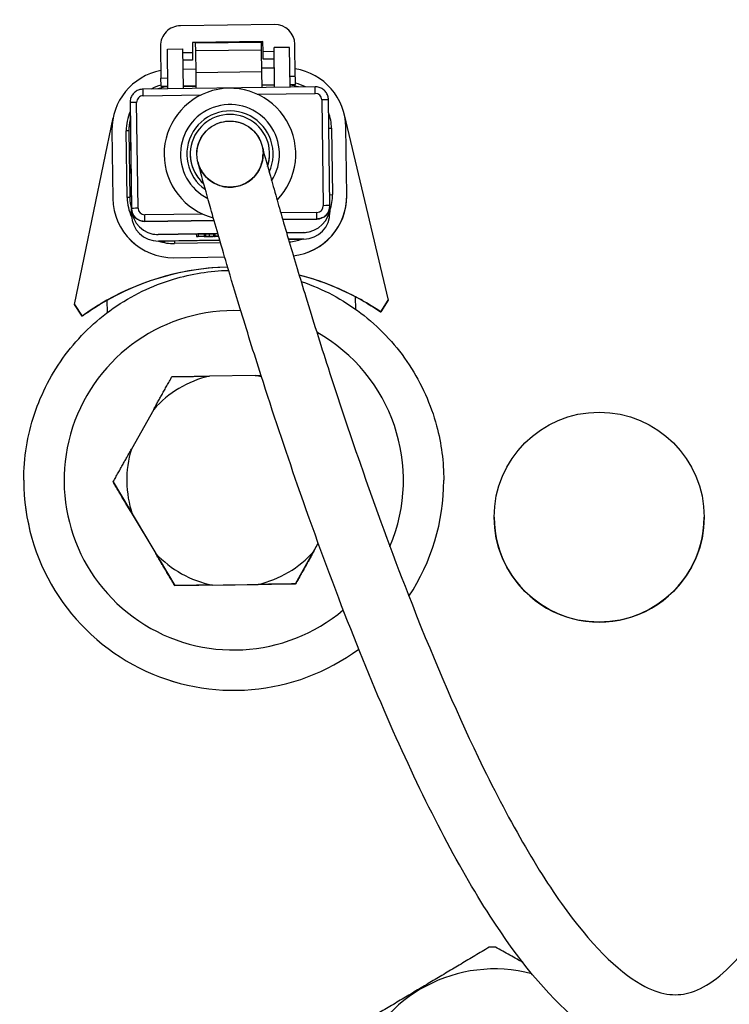
# Model space of a CAD drawing. Units: millimetres. Extents: x 130 to 1742, y 16 to 2270.
# Drawn here: x 415 to 468, y 1066 to 1140 of the extents above; entities that cross this region are included whole.
import ezdxf

# ---------------------------------------------------------------- set-up
doc = ezdxf.new("R2010")
doc.units = ezdxf.units.MM
doc.header["$LTSCALE"] = 8.333333
doc.layers.add('Dimensions(Hillmar_metric)', color=7, linetype='Continuous', lineweight=13)
doc.layers.add('Visible Edges(Hillmar_metric)', color=7, linetype='Continuous', lineweight=25)
doc.layers.add('Visible Tangent Edges(Hillmar_Metric)', color=7, linetype='Continuous', lineweight=25, true_color=0xc0c0c0)
doc.styles.add('Hillmar_metric_Dimensions', font='arial.ttf')
doc.dimstyles.new('DEFAULT-ISO-Method 1b-Hillmar_metric', dxfattribs={"dimscale": 8.333333, "dimtxt": 2, "dimasz": 2.5, "dimexe": 1, "dimexo": 1, "dimgap": 0.25, "dimtad": 1, "dimtih": 1, "dimtoh": 1, "dimrnd": 1e-08, "dimdsep": 46, "dimtxsty": 'Hillmar_metric_Dimensions', "dimcen": 0.09, "dimdle": 8, "dimclrd": 7, "dimclre": 7, "dimclrt": 7, "dimazin": 2, "dimtfac": 0.75, "dimtmove": 0, "dimatfit": 3, "dimfxl": 1, "dimtolj": 1, "dimlwd": 9, "dimlwe": 9, "dimarcsym": 0})

# ---------------------------------------------------------------- blocks, each defined once
blk = doc.blocks.new('*D23')
at = {"layer": 'Defpoints', "color": 0, "linetype": 'Continuous', "transparency": 16777216}
for p in [(402.841, 1272.937), (232.283, 800.286), (488.067, 800.286)]:
    blk.add_point(p, dxfattribs=at)
at = {"layer": 'Dimensions(Hillmar_metric)', "color": 7, "linetype": 'Continuous', "lineweight": 9, "transparency": 16777216}
for p, q in [((394.508, 1272.937), (223.95, 1272.937)), ((232.283, 1252.104), (232.283, 1047.233)), ((232.283, 821.119), (232.283, 1025.991)), ((479.734, 800.286), (223.95, 800.286))]:
    blk.add_line(p, q, dxfattribs=at)
at = {"layer": 'Dimensions(Hillmar_metric)', "color": 7, "linetype": 'Continuous', "transparency": 16777216}
for points in [[(228.811, 1252.104), (235.756, 1252.104), (232.283, 1272.937)], [(228.811, 821.119), (235.756, 821.119), (232.283, 800.286)]]:
    blk.add_solid(points, dxfattribs=at)
at = {"layer": 'Dimensions(Hillmar_metric)', "color": 7, "linetype": 'Continuous', "lineweight": 13, "transparency": 16777216, "insert": (232.283, 1036.612), "char_height": 16.66667, "attachment_point": 5, "style": 'Hillmar_metric_Dimensions'}
blk.add_mtext('\\A1; \\fArial|b0|i0;\\H16.7217;470\\P', dxfattribs=at)

msp = doc.modelspace()

# ---------------------------------------------------------------- linework, layer by layer
at = {"layer": 'Visible Edges(Hillmar_metric)'}
for p, q in [((433.871, 1139.656), (426.76, 1139.556)), ((427.666, 1138.298), (433, 1138.373)), ((433, 1138.373), (427.666, 1138.299)), ((427.666, 1138.299), (427.677, 1137.539)), ((432.89, 1138.295), (427.891, 1138.226)), ((427.891, 1138.226), (427.899, 1137.651)), ((432.899, 1137.721), (432.89, 1138.295)), ((433.011, 1137.614), (433, 1138.373)), ((435.45, 1135.74), (435.416, 1138.153)), ((425.257, 1138.032), (425.257, 1138.032)), ((425.257, 1138.011), (425.291, 1135.598)), ((425.78, 1137.787), (426.955, 1137.803)), ((425.822, 1134.787), (425.78, 1137.787)), ((426.997, 1134.804), (426.955, 1137.803)), ((426.959, 1137.529), (427.677, 1137.539)), ((427.677, 1137.539), (427.685, 1136.953)), ((432.899, 1137.721), (427.899, 1137.651)), ((427.899, 1137.651), (427.922, 1136.001)), ((432.922, 1136.071), (432.899, 1137.721)), ((433.011, 1137.614), (433.842, 1137.625)), ((433.019, 1137.027), (433.011, 1137.614)), ((435.013, 1137.916), (433.838, 1137.899)), ((433.88, 1134.9), (433.838, 1137.899)), ((435.055, 1134.916), (435.013, 1137.916)), ((427.685, 1136.953), (426.967, 1136.943)), ((427.685, 1136.953), (426.967, 1136.943)), ((427.685, 1136.953), (427.685, 1136.953)), ((433.85, 1137.039), (433.019, 1137.027)), ((433.85, 1137.039), (433.019, 1137.027)), ((433.019, 1137.027), (433.019, 1137.027)), ((427.918, 1136.27), (426.976, 1136.257)), ((432.922, 1136.071), (427.922, 1136.001)), ((432.922, 1136.07), (427.922, 1136)), ((427.922, 1136.001), (427.922, 1136)), ((427.922, 1136), (427.939, 1134.817)), ((433.86, 1136.353), (432.918, 1136.339)), ((432.922, 1136.07), (432.922, 1136.071)), ((432.938, 1134.887), (432.922, 1136.07)), ((436.938, 1134.943), (423.939, 1134.761)), ((425.3, 1134.963), (425.3, 1134.963)), ((427.936, 1135), (426.994, 1134.987)), ((426.994, 1134.987), (427.936, 1135)), ((433.877, 1135.083), (432.936, 1135.07)), ((432.936, 1135.07), (433.877, 1135.083)), ((435.459, 1135.105), (435.459, 1135.105)), ((422.953, 1133.761), (422.953, 1133.761)), ((422.954, 1133.747), (423.065, 1125.748)), ((438.064, 1125.958), (437.952, 1133.957)), ((418.76, 1118.474), (421.674, 1132.587)), ((422.967, 1132.775), (422.967, 1132.775)), ((422.967, 1132.774), (422.967, 1132.774)), ((422.967, 1132.747), (423.065, 1125.748)), ((439.15, 1132.829), (442.456, 1118.805)), ((421.586, 1131.698), (421.586, 1131.697)), ((421.587, 1131.635), (421.658, 1126.504)), ((422.736, 1126.57), (422.666, 1131.599)), ((422.87, 1131.602), (422.94, 1126.573)), ((438.186, 1131.816), (438.256, 1126.787)), ((439.335, 1126.751), (439.263, 1131.881)), ((427.509, 1129.853), (427.509, 1129.853)), ((433.509, 1129.853), (433.509, 1129.853)), ((421.658, 1126.504), (421.658, 1126.504)), ((439.335, 1126.688), (439.335, 1126.687)), ((423.065, 1125.748), (423.065, 1125.747)), ((423.065, 1125.748), (423.065, 1125.748)), ((423.065, 1125.748), (423.065, 1125.748)), ((423.065, 1125.748), (423.065, 1125.748)), ((423.065, 1125.748), (423.065, 1125.748)), ((423.065, 1125.748), (423.065, 1125.748)), ((423.065, 1125.748), (423.065, 1125.748)), ((423.065, 1125.748), (423.065, 1125.748)), ((423.065, 1125.748), (423.065, 1125.748)), ((423.065, 1125.748), (423.065, 1125.748)), ((423.065, 1125.748), (423.065, 1125.748)), ((423.065, 1125.748), (423.065, 1125.748)), ((423.065, 1125.748), (423.065, 1125.748)), ((423.065, 1125.748), (423.065, 1125.748)), ((423.065, 1125.748), (423.065, 1125.748)), ((423.065, 1125.748), (423.065, 1125.748)), ((423.072, 1125.247), (423.065, 1125.747)), ((438.064, 1125.944), (438.064, 1125.943)), ((438.064, 1125.926), (438.07, 1125.457)), ((429.309, 1124.835), (424.079, 1124.762)), ((437.078, 1124.943), (434.493, 1124.907)), ((436.59, 1124), (436.59, 1124)), ((436.59, 1124), (436.59, 1123.999)), ((424.592, 1123.832), (424.592, 1123.832)), ((424.592, 1123.832), (424.592, 1123.832)), ((425.092, 1123.776), (429.595, 1123.839)), ((429.595, 1123.838), (425.092, 1123.776)), ((425.092, 1123.776), (429.595, 1123.838)), ((425.092, 1123.775), (427.966, 1123.815)), ((429.74, 1123.34), (425.099, 1123.275)), ((426.314, 1123.292), (429.74, 1123.34)), ((427.966, 1123.816), (428.098, 1123.817)), ((427.966, 1123.816), (427.968, 1123.616)), ((428.101, 1123.617), (427.968, 1123.616)), ((427.968, 1123.616), (428.101, 1123.617)), ((427.968, 1123.616), (427.968, 1123.616)), ((428.098, 1123.817), (428.559, 1123.824)), ((428.098, 1123.817), (428.101, 1123.617)), ((428.562, 1123.624), (428.101, 1123.617)), ((428.559, 1123.824), (428.562, 1123.624)), ((428.559, 1123.824), (428.576, 1123.824)), ((428.562, 1123.624), (428.694, 1123.626)), ((428.694, 1123.626), (428.562, 1123.624)), ((428.576, 1123.824), (428.579, 1123.624)), ((428.594, 1123.624), (428.931, 1123.629)), ((428.734, 1123.626), (428.594, 1123.624)), ((428.594, 1123.624), (428.594, 1123.624)), ((428.617, 1123.625), (428.617, 1123.625)), ((428.627, 1123.625), (428.617, 1123.625)), ((428.694, 1123.626), (428.694, 1123.626)), ((428.694, 1123.626), (428.694, 1123.626)), ((428.825, 1123.628), (428.734, 1123.626)), ((428.734, 1123.626), (428.734, 1123.626)), ((428.829, 1123.628), (428.818, 1123.627)), ((428.818, 1123.627), (428.818, 1123.627)), ((428.818, 1123.627), (428.818, 1123.627)), ((429.207, 1123.633), (428.825, 1123.628)), ((428.825, 1123.628), (428.825, 1123.628)), ((428.829, 1123.628), (428.829, 1123.628)), ((428.931, 1123.629), (429.095, 1123.631)), ((428.951, 1123.629), (428.951, 1123.629)), ((429.095, 1123.631), (429.432, 1123.636)), ((429.297, 1123.634), (429.207, 1123.633)), ((429.207, 1123.633), (429.207, 1123.633)), ((429.251, 1123.634), (429.251, 1123.634)), ((429.256, 1123.834), (429.294, 1123.834)), ((429.256, 1123.834), (429.258, 1123.634)), ((429.294, 1123.834), (429.368, 1123.835)), ((429.294, 1123.834), (429.297, 1123.634)), ((429.432, 1123.636), (429.297, 1123.634)), ((429.368, 1123.835), (429.596, 1123.838)), ((429.368, 1123.835), (429.371, 1123.635)), ((429.653, 1123.639), (429.371, 1123.635)), ((429.412, 1123.636), (429.412, 1123.636)), ((429.432, 1123.636), (429.432, 1123.636)), ((429.459, 1123.636), (429.459, 1123.636)), ((429.498, 1123.637), (429.498, 1123.637)), ((429.508, 1123.637), (429.498, 1123.637)), ((429.577, 1123.638), (429.577, 1123.638)), ((434.783, 1123.911), (436.091, 1123.929)), ((436.091, 1123.929), (434.784, 1123.911)), ((434.784, 1123.911), (436.091, 1123.929)), ((434.784, 1123.911), (436.091, 1123.929)), ((436.098, 1123.429), (434.93, 1123.413)), ((429.799, 1123.137), (426.317, 1123.088)), ((426.268, 1122.022), (430.11, 1122.075)), ((426.268, 1122.021), (430.11, 1122.075)), ((421.207, 1118.8), (421.22, 1117.854)), ((440.014, 1118.116), (440.001, 1119.062)), ((441.908, 1117.918), (442.456, 1118.805)), ((442.456, 1118.804), (441.908, 1117.918)), ((442.456, 1118.805), (442.456, 1118.804)), ((418.76, 1118.474), (419.333, 1117.603)), ((418.76, 1118.473), (418.76, 1118.474)), ((419.333, 1117.603), (418.76, 1118.473)), ((419.333, 1117.603), (419.333, 1117.603)), ((441.908, 1117.918), (441.908, 1117.918)), ((432.413, 1113.116), (428.958, 1113.067)), ((424.743, 1110.554), (423.057, 1107.538)), ((414.921, 1105.191), (414.921, 1105.192)), ((421.675, 1105.065), (426.346, 1097.229)), ((421.675, 1105.065), (421.675, 1105.065)), ((446.671, 1105.191), (446.671, 1105.192)), ((423.126, 1102.631), (424.895, 1099.663)), ((450.478, 1102.406), (450.478, 1102.406)), ((466.353, 1102.406), (466.353, 1102.406)), ((435.467, 1097.357), (437.184, 1100.429)), ((436.849, 1099.83), (437.184, 1100.429)), ((426.346, 1097.229), (435.467, 1097.357)), ((426.346, 1097.229), (426.346, 1097.229)), ((429.179, 1097.269), (432.634, 1097.317)), ((435.467, 1097.357), (435.467, 1097.357))]:
    msp.add_line(p, q, dxfattribs=at)
for centre, radius in [((430.509, 1129.853), 2.5), ((458.416, 1102.406), 7.938)]:
    msp.add_circle(centre, radius, dxfattribs=at)
for centre, radius, start, end in [((433.892, 1138.132), 1.524, 0.8, 90.8), ((426.781, 1138.032), 1.524, 90.8, 180.8), ((426.133, 1131.698), 4.547, 100.77302, 180.8), ((434.717, 1131.818), 4.547, 0.8, 80.82698), ((434.654, 1131.766), 3.532, 63.71457, 76.85794), ((426.197, 1131.648), 3.532, 104.74206, 117.88543), ((426.197, 1131.648), 3.327, 96.52076, 109.89669), ((426.197, 1131.648), 3.327, 96.52067, 109.87714), ((430.509, 1129.853), 4.977, 315.69519, 255.36387), ((434.654, 1131.766), 3.327, 71.70331, 83.11981), ((434.654, 1131.766), 3.327, 71.72286, 83.11972), ((426.197, 1131.648), 3.532, 156.31278, 180.8), ((434.654, 1131.766), 3.532, 0.8, 20.35487), ((426.197, 1131.648), 3.327, 165.8252, 180.8), ((426.197, 1131.648), 3.327, 165.82483, 180.8), ((424.967, 1132.775), 2, 179.55886, 180.8), ((430.509, 1129.853), 3, 341.72869, 228.78406), ((430.509, 1129.853), 3, 180, 228.78798), ((430.509, 1129.853), 3, 341.73258, 0), ((426.204, 1126.568), 4.547, 180.8, 270.8), ((426.204, 1126.567), 4.547, 180.8, 270.8), ((426.267, 1126.619), 3.532, 180.8, 205.48032), ((426.267, 1126.619), 3.327, 180.8, 195.7748), ((434.789, 1126.688), 4.547, 276.43246, 0.8), ((434.789, 1126.687), 4.547, 276.43443, 0), ((434.725, 1126.738), 3.532, 341.22184, 0.8), ((425.065, 1125.776), 2, 180.8, 270.8), ((425.065, 1125.775), 2, 180.8, 270.8), ((436.063, 1125.929), 2, 270.8, 359.56037), ((436.063, 1125.929), 2, 270.8, 359.56693), ((436.07, 1125.429), 2, 270.8, 0.8), ((425.072, 1125.275), 2, 180.8, 270.8), ((436.063, 1125.929), 2, 270.8, 285.27751), ((436.063, 1125.929), 2, 270.8, 285.27751), ((425.065, 1125.775), 2, 256.32249, 270.8), ((425.065, 1125.775), 2, 256.32249, 270.8), ((426.267, 1126.619), 3.532, 251.22184, 270.8), ((434.725, 1126.738), 3.532, 274.27525, 290.37816), ((430.846, 1101.636), 19.685, 91.48814, 125.79294), ((430.846, 1101.636), 19.685, 91.48808, 119.31699), ((430.846, 1101.636), 19.685, 55.80706, 75.60784), ((430.846, 1101.636), 19.685, 62.28301, 75.60777), ((430.846, 1101.636), 19.685, 119.31699, 121.03323), ((430.846, 1101.636), 19.685, 60.56662, 62.28301), ((430.796, 1105.192), 8.087, 103.13686, 138.46605), ((430.796, 1105.192), 8.087, 74.93787, 78.46605), ((430.796, 1105.192), 8.087, 163.13686, 198.46605), ((430.796, 1105.191), 15.875, 180, 306.5047), ((430.796, 1105.191), 15.875, 326.5035, 0), ((458.416, 1102.406), 7.938, 179.99982, 0), ((430.796, 1105.192), 8.087, 223.13686, 258.46605), ((430.796, 1105.192), 8.087, 283.13686, 318.46605), ((450.518, 1057.202), 12.7, 89.75502, 91.84498), ((450.518, 1057.202), 11.049, 75.25539, 331.47017)]:
    msp.add_arc(centre, radius, start, end, dxfattribs=at)
for centre, start_param, end_param in [((425.291, 1135.598), 6.282936, 7.853871), ((435.45, 1135.74), 6.283018, 7.85401)]:
    msp.add_ellipse(centre, major_axis=(0.009, -0.635), ratio=0.00001, start_param=start_param, end_param=end_param, dxfattribs=at)
for points, knots in [([(375.952, 1106.831), (375.866, 1112.948), (376.722, 1119.193), (380.22, 1129.961), (382.656, 1134.715), (388.519, 1143.044), (391.969, 1146.73), (400.458, 1154.129), (405.729, 1157.594), (418.39, 1164.478), (425.974, 1167.522), (443.384, 1173.187), (453.305, 1175.449), (475.677, 1179.339), (488.111, 1180.588), (506.901, 1181.708), (513.464, 1181.934), (523.62, 1182.193), (527.1, 1182.272), (533.039, 1182.419), (535.267, 1182.474), (539.98, 1182.571), (542.488, 1182.609), (544.975, 1182.626)], [0, 0, 0, 0, 1.83538, 1.83538, 3.441911, 3.441911, 5.032906, 5.032906, 7.101916, 7.101916, 9.885928, 9.885928, 13.478044, 13.478044, 18.091012, 18.091012, 20.671595, 20.671595, 21.966544, 21.966544, 22.666899, 22.666899, 23.412929, 23.412929, 23.412929, 23.412929]), ([(499.8, 1176.275), (498.671, 1176.207), (497.54, 1176.133), (481.546, 1175.02), (466.101, 1173.138), (436.156, 1166.156), (421.273, 1161.355), (403.339, 1149.927), (398.89, 1146.481), (392.253, 1139.579), (389.769, 1136.427), (386.288, 1130.606), (385.057, 1128.083), (382.39, 1121.041), (381.381, 1116.226), (380.963, 1109.918), (380.927, 1108.408), (380.948, 1106.9)], [5.380881, 5.380881, 5.380881, 5.380881, 5.815347, 5.815347, 11.495069, 11.495069, 16.811538, 16.811538, 18.652392, 18.652392, 19.916392, 19.916392, 20.777883, 20.777883, 22.224033, 22.224033, 22.676273, 22.676273, 22.676273, 22.676273]), ([(545.185, 1152.625), (541.9, 1152.602), (538.593, 1152.556), (532.765, 1152.276), (530.19, 1152.074), (524.182, 1151.262), (520.858, 1150.469), (515.611, 1148.425), (513.498, 1147.236), (509.172, 1144.086), (507.127, 1141.983), (502.239, 1135.768), (499.84, 1131.3), (494.576, 1119.77), (492.038, 1112.463), (485.306, 1092.613), (481.454, 1079.724), (474.155, 1067.293), (471.933, 1064.446), (467.523, 1061.771), (465.624, 1061.213), (461.228, 1061.476), (458.875, 1062.609), (454.457, 1066.305), (452.287, 1068.979), (447.681, 1076.111), (445.222, 1080.894), (440.384, 1091.799), (437.933, 1098.165), (434.685, 1107.527), (433.753, 1110.328), (432.313, 1114.827), (431.77, 1116.568), (430.917, 1119.361), (430.586, 1120.465), (429.803, 1123.109), (429.38, 1124.578), (428.79, 1126.665), (428.582, 1127.414), (428.278, 1128.522), (428.183, 1128.875), (428.121, 1129.107), (428.111, 1129.145), (428.099, 1129.189), (428.095, 1129.202), (428.094, 1129.208), (428.094, 1129.208), (428.094, 1129.208), (428.094, 1129.208), (428.094, 1129.208), (428.094, 1129.208), (428.094, 1129.206), (428.094, 1129.205), (428.096, 1129.2), (428.096, 1129.198), (428.097, 1129.195), (428.098, 1129.194), (428.098, 1129.191), (428.099, 1129.189), (428.101, 1129.183), (428.102, 1129.178), (428.108, 1129.155), (428.115, 1129.134), (428.133, 1129.075), (428.146, 1129.036), (428.215, 1128.843), (428.286, 1128.693), (428.456, 1128.412), (428.556, 1128.279), (428.895, 1127.914), (429.179, 1127.714), (429.64, 1127.506), (429.804, 1127.45), (430.132, 1127.376), (430.297, 1127.355), (430.626, 1127.348), (430.792, 1127.362), (431.281, 1127.454), (431.602, 1127.584), (432.019, 1127.856), (432.149, 1127.959), (432.384, 1128.189), (432.491, 1128.317), (432.768, 1128.731), (432.897, 1129.053), (432.992, 1129.542), (433.008, 1129.706), (433.008, 1129.87)], [0, 0, 0, 0, 0.98552, 0.98552, 1.783463, 1.783463, 2.956866, 2.956866, 3.98504, 3.98504, 5.371323, 5.371323, 7.759658, 7.759658, 11.29131, 11.29131, 17.45335, 17.45335, 19.735729, 19.735729, 21.088736, 21.088736, 22.758105, 22.758105, 24.493379, 24.493379, 26.548801, 26.548801, 28.691587, 28.691587, 29.565115, 29.565115, 30.113677, 30.113677, 30.487247, 30.487247, 31.069753, 31.069753, 31.549459, 31.549459, 32.055973, 32.055973, 32.200106, 32.200106, 32.308183, 32.308183, 32.328243, 32.328243, 32.328443, 32.328443, 32.340711, 32.340711, 32.346856, 32.346856, 32.348396, 32.348396, 32.349166, 32.349166, 32.349938, 32.349938, 32.351501, 32.351501, 32.357764, 32.357764, 32.37004, 32.37004, 32.419343, 32.419343, 32.468674, 32.468674, 32.568825, 32.568825, 32.620433, 32.620433, 32.669749, 32.669749, 32.719085, 32.719085, 32.81915, 32.81915, 32.868451, 32.868451, 32.917784, 32.917784, 33.017948, 33.017948, 33.067155, 33.067155, 33.067155, 33.067155]), ([(423.939, 1134.761), (423.836, 1134.76), (423.732, 1134.742), (423.535, 1134.676), (423.442, 1134.627), (423.275, 1134.504), (423.202, 1134.429), (423.081, 1134.26), (423.033, 1134.166), (422.97, 1133.969), (422.953, 1133.865), (422.953, 1133.761)], [1.584759, 1.584759, 1.584759, 1.584759, 1.896126, 1.896126, 2.207492, 2.207492, 2.518859, 2.518859, 2.830226, 2.830226, 3.141593, 3.141593, 3.141593, 3.141593]), ([(437.952, 1133.957), (437.951, 1134.061), (437.933, 1134.166), (437.865, 1134.364), (437.816, 1134.458), (437.69, 1134.626), (437.614, 1134.7), (437.443, 1134.82), (437.348, 1134.867), (437.148, 1134.929), (437.043, 1134.944), (436.938, 1134.943)], [0.013963, 0.013963, 0.013963, 0.013963, 0.328122, 0.328122, 0.642281, 0.642281, 0.95644, 0.95644, 1.2706, 1.2706, 1.584759, 1.584759, 1.584759, 1.584759]), ([(428.008, 1129.864), (428.008, 1130.133), (428.053, 1130.406), (428.226, 1130.903), (428.35, 1131.134), (428.664, 1131.557), (428.862, 1131.751), (429.306, 1132.064), (429.56, 1132.184), (430.068, 1132.326), (430.326, 1132.357), (430.854, 1132.343), (431.131, 1132.292), (431.64, 1132.104), (431.878, 1131.965), (432.282, 1131.633), (432.455, 1131.439), (432.67, 1131.114), (432.737, 1130.994), (432.821, 1130.808), (432.846, 1130.745), (432.886, 1130.633), (432.902, 1130.583), (432.917, 1130.53), (432.919, 1130.525), (432.921, 1130.517), (432.922, 1130.514), (432.923, 1130.51), (432.924, 1130.507), (432.925, 1130.502), (432.926, 1130.5), (432.927, 1130.496), (432.927, 1130.495), (432.928, 1130.492), (432.928, 1130.492), (432.929, 1130.49), (432.929, 1130.489), (432.93, 1130.484), (432.932, 1130.478), (432.942, 1130.441), (432.957, 1130.383), (433.056, 1130.012), (433.223, 1129.394), (433.641, 1127.894), (433.791, 1127.357), (434.247, 1125.753), (434.597, 1124.54), (435.369, 1121.925), (435.795, 1120.507), (436.773, 1117.321), (437.342, 1115.511), (438.705, 1111.29), (439.52, 1108.849), (441.526, 1103.068), (442.744, 1099.743), (445.7, 1092.154), (447.481, 1087.985), (451.485, 1079.656), (453.776, 1075.631), (458.11, 1069.72), (460.231, 1067.763), (463.261, 1066.226), (464.331, 1066.166), (466.552, 1066.857), (467.94, 1067.877), (471.166, 1071.781), (472.948, 1074.999), (476.754, 1083.391), (478.743, 1088.879), (481.464, 1096.784), (482.217, 1099.026), (482.977, 1101.291)], [0, 0, 0, 0, 0.080823, 0.080823, 0.157733, 0.157733, 0.238869, 0.238869, 0.320698, 0.320698, 0.397035, 0.397035, 0.479206, 0.479206, 0.559801, 0.559801, 0.636019, 0.636019, 0.67688, 0.67688, 0.69726, 0.69726, 0.712551, 0.712551, 0.714238, 0.714238, 0.715243, 0.715243, 0.716251, 0.716251, 0.718283, 0.718283, 0.722287, 0.722287, 0.730689, 0.730689, 0.755884, 0.755884, 0.83147, 0.83147, 1.05842, 1.05842, 1.748647, 1.748647, 2.047353, 2.047353, 2.53431, 2.53431, 3.00898, 3.00898, 3.576492, 3.576492, 4.34141, 4.34141, 5.439712, 5.439712, 6.989386, 6.989386, 8.912232, 8.912232, 10.77987, 10.77987, 12.355278, 12.355278, 14.071454, 14.071454, 16.305523, 16.305523, 19.18627, 19.18627, 20.301781, 20.301781, 20.301781, 20.301781]), ([(424.079, 1124.762), (423.974, 1124.76), (423.869, 1124.775), (423.669, 1124.837), (423.574, 1124.884), (423.403, 1125.005), (423.327, 1125.079), (423.202, 1125.246), (423.152, 1125.34), (423.085, 1125.538), (423.067, 1125.643), (423.065, 1125.748)], [1.556834, 1.556834, 1.556834, 1.556834, 1.870993, 1.870993, 2.185152, 2.185152, 2.499311, 2.499311, 2.813471, 2.813471, 3.12763, 3.12763, 3.12763, 3.12763]), ([(438.064, 1125.943), (438.064, 1125.839), (438.048, 1125.736), (437.984, 1125.538), (437.937, 1125.444), (437.816, 1125.276), (437.742, 1125.201), (437.575, 1125.077), (437.482, 1125.029), (437.285, 1124.962), (437.182, 1124.945), (437.078, 1124.943)], [0, 0, 0, 0, 0.311367, 0.311367, 0.622733, 0.622733, 0.9341, 0.9341, 1.245467, 1.245467, 1.556834, 1.556834, 1.556834, 1.556834]), ([(438.064, 1125.944), (438.064, 1125.944), (438.064, 1125.945), (438.064, 1125.947), (438.064, 1125.948), (438.064, 1125.95), (438.064, 1125.951), (438.064, 1125.953), (438.064, 1125.954), (438.064, 1125.956), (438.064, 1125.957), (438.064, 1125.958)], [6.28318531, 6.28318531, 6.28318531, 6.28318531, 6.28597783, 6.28597783, 6.28877036, 6.28877036, 6.29156289, 6.29156289, 6.29435541, 6.29435541, 6.29714794, 6.29714794, 6.29714794, 6.29714794]), ([(428.579, 1123.624), (428.579, 1123.624), (428.594, 1123.624), (428.658, 1123.625), (428.708, 1123.626), (428.777, 1123.627)], [-0.02682078, -0.02682078, -0.02682078, -0.02682078, -0.01341039, -0.01341039, 0, 0, 0, 0]), ([(428.669, 1123.625), (428.641, 1123.625), (428.618, 1123.625), (428.587, 1123.624), (428.579, 1123.624), (428.579, 1123.624)], [-0.02400014, -0.02400014, -0.02400014, -0.02400014, -0.01200007, -0.01200007, 0, 0, 0, 0]), ([(428.906, 1123.629), (428.851, 1123.628), (428.799, 1123.627), (428.7, 1123.626), (428.659, 1123.625), (428.627, 1123.625)], [-0.0236415, -0.0236415, -0.0236415, -0.0236415, -0.01182075, -0.01182075, 0, 0, 0, 0]), ([(428.93, 1123.629), (428.869, 1123.628), (428.818, 1123.628), (428.737, 1123.626), (428.701, 1123.626), (428.669, 1123.625)], [-0.05932867, -0.05932867, -0.05932867, -0.05932867, -0.02966434, -0.02966434, 0, 0, 0, 0]), ([(428.84, 1123.628), (428.798, 1123.627), (428.766, 1123.627), (428.727, 1123.626), (428.717, 1123.626), (428.717, 1123.626)], [-0.03011232, -0.03011232, -0.03011232, -0.03011232, -0.01505616, -0.01505616, 0, 0, 0, 0]), ([(428.951, 1123.629), (428.924, 1123.629), (428.9, 1123.629), (428.861, 1123.628), (428.841, 1123.628), (428.818, 1123.627)], [-0.01428989, -0.01428989, -0.01428989, -0.01428989, -0.00714495, -0.00714495, 0, 0, 0, 0]), ([(428.942, 1123.629), (428.915, 1123.629), (428.893, 1123.628), (428.856, 1123.628), (428.841, 1123.628), (428.829, 1123.628)], [-0.01393934, -0.01393934, -0.01393934, -0.01393934, -0.00696967, -0.00696967, 0, 0, 0, 0]), ([(429.021, 1123.63), (428.983, 1123.63), (428.951, 1123.629), (428.899, 1123.629), (428.871, 1123.628), (428.84, 1123.628)], [-0.01815085, -0.01815085, -0.01815085, -0.01815085, -0.00907543, -0.00907543, 0, 0, 0, 0]), ([(429.113, 1123.632), (429.113, 1123.632), (429.093, 1123.631), (429.017, 1123.63), (428.967, 1123.63), (428.906, 1123.629)], [-0.03593717, -0.03593717, -0.03593717, -0.03593717, -0.01796859, -0.01796859, 0, 0, 0, 0]), ([(428.915, 1123.629), (429.013, 1123.63), (429.093, 1123.631), (429.219, 1123.633), (429.251, 1123.634), (429.251, 1123.634)], [-0.03913542, -0.03913542, -0.03913542, -0.03913542, -0.01956771, -0.01956771, 0, 0, 0, 0]), ([(429.258, 1123.634), (429.212, 1123.633), (429.164, 1123.632), (429.115, 1123.632), (429.093, 1123.631), (429.036, 1123.631), (428.93, 1123.629)], [-0.1041333, -0.1041333, -0.1041333, -0.1041333, -0.0318265, -0.0318265, -0.0318265, 0, 0, 0, 0]), ([(429.128, 1123.632), (429.089, 1123.631), (429.055, 1123.631), (428.995, 1123.63), (428.967, 1123.629), (428.942, 1123.629)], [-0.03753951, -0.03753951, -0.03753951, -0.03753951, -0.01876976, -0.01876976, 0, 0, 0, 0]), ([(429.13, 1123.632), (429.09, 1123.631), (429.057, 1123.631), (429.007, 1123.63), (428.98, 1123.63), (428.951, 1123.629)], [-0.01712222, -0.01712222, -0.01712222, -0.01712222, -0.00856111, -0.00856111, 0, 0, 0, 0]), ([(429.186, 1123.633), (429.165, 1123.632), (429.141, 1123.632), (429.086, 1123.631), (429.056, 1123.631), (429.021, 1123.63)], [-0.04553427, -0.04553427, -0.04553427, -0.04553427, -0.02276713, -0.02276713, 0, 0, 0, 0]), ([(429.349, 1123.635), (429.32, 1123.634), (429.287, 1123.634), (429.211, 1123.633), (429.171, 1123.632), (429.128, 1123.632)], [-0.02530728, -0.02530728, -0.02530728, -0.02530728, -0.01265364, -0.01265364, 0, 0, 0, 0]), ([(429.451, 1123.636), (429.411, 1123.636), (429.364, 1123.635), (429.254, 1123.634), (429.194, 1123.633), (429.13, 1123.632)], [-0.05439261, -0.05439261, -0.05439261, -0.05439261, -0.02719631, -0.02719631, 0, 0, 0, 0]), ([(429.251, 1123.634), (429.251, 1123.634), (429.245, 1123.633), (429.223, 1123.633), (429.207, 1123.633), (429.186, 1123.633)], [-0.01464159, -0.01464159, -0.01464159, -0.01464159, -0.0073208, -0.0073208, 0, 0, 0, 0]), ([(429.346, 1123.635), (429.375, 1123.635), (429.397, 1123.635), (429.43, 1123.636), (429.438, 1123.636), (429.438, 1123.636)], [-0.07885317, -0.07885317, -0.07885317, -0.07885317, -0.03942659, -0.03942659, 0, 0, 0, 0]), ([(429.438, 1123.636), (429.438, 1123.636), (429.43, 1123.636), (429.399, 1123.636), (429.377, 1123.635), (429.349, 1123.635)], [-0.03398149, -0.03398149, -0.03398149, -0.03398149, -0.01699074, -0.01699074, 0, 0, 0, 0]), ([(429.412, 1123.636), (429.412, 1123.636), (429.414, 1123.636), (429.418, 1123.636), (429.422, 1123.636), (429.427, 1123.636), (429.435, 1123.636), (429.448, 1123.636), (429.466, 1123.637), (429.491, 1123.637), (429.51, 1123.637), (429.536, 1123.637), (429.573, 1123.638), (429.581, 1123.638), (429.589, 1123.638), (429.598, 1123.638)], [-0.06298911, -0.06298911, -0.06298911, -0.06298911, -0.05236263, -0.05236263, -0.05236263, -0.04256947, -0.04256947, -0.04256947, -0.02600586, -0.02600586, -0.02600586, -0.01401555, -0.01401555, -0.01401555, -0.01136152, -0.01136152, -0.01136152, -0.01136152]), ([(429.464, 1123.637), (429.448, 1123.636), (429.435, 1123.636), (429.417, 1123.636), (429.412, 1123.636), (429.412, 1123.636)], [-0.04734406, -0.04734406, -0.04734406, -0.04734406, -0.02367203, -0.02367203, 0, 0, 0, 0]), ([(429.577, 1123.638), (429.577, 1123.638), (429.566, 1123.638), (429.522, 1123.637), (429.491, 1123.637), (429.451, 1123.636)], [-0.03709928, -0.03709928, -0.03709928, -0.03709928, -0.01854964, -0.01854964, 0, 0, 0, 0]), ([(429.452, 1123.636), (429.493, 1123.637), (429.523, 1123.637), (429.566, 1123.638), (429.577, 1123.638), (429.577, 1123.638)], [-0.09019453, -0.09019453, -0.09019453, -0.09019453, -0.04509726, -0.04509726, 0, 0, 0, 0]), ([(429.459, 1123.636), (429.459, 1123.636), (429.475, 1123.637), (429.538, 1123.637), (429.587, 1123.638), (429.653, 1123.639)], [-0.02682078, -0.02682078, -0.02682078, -0.02682078, -0.01341039, -0.01341039, -0.00030658, -0.00030658, -0.00030658, -0.00030658]), ([(429.55, 1123.638), (429.521, 1123.637), (429.499, 1123.637), (429.467, 1123.637), (429.459, 1123.636), (429.459, 1123.636)], [-0.02400014, -0.02400014, -0.02400014, -0.02400014, -0.01200007, -0.01200007, 0, 0, 0, 0]), ([(429.598, 1123.638), (429.572, 1123.638), (429.547, 1123.638), (429.5, 1123.637), (429.48, 1123.637), (429.464, 1123.637)], [-0.04854789, -0.04854789, -0.04854789, -0.04854789, -0.02427394, -0.02427394, 0, 0, 0, 0]), ([(429.653, 1123.639), (429.645, 1123.639), (429.638, 1123.639), (429.581, 1123.638), (429.54, 1123.638), (429.508, 1123.637)], [-0.01362107, -0.01362107, -0.01362107, -0.01362107, -0.01182075, -0.01182075, 0, 0, 0, 0]), ([(429.598, 1123.638), (429.582, 1123.638), (429.57, 1123.638), (429.553, 1123.638), (429.548, 1123.638), (429.548, 1123.638)], [-0.02929598, -0.02929598, -0.02929598, -0.02929598, -0.01464799, -0.01464799, 0, 0, 0, 0]), ([(429.653, 1123.639), (429.643, 1123.639), (429.635, 1123.639), (429.608, 1123.638), (429.598, 1123.638), (429.598, 1123.638)], [-0.02046755, -0.02046755, -0.02046755, -0.02046755, -0.01505616, -0.01505616, 0, 0, 0, 0]), ([(429.653, 1123.639), (429.653, 1123.639), (429.652, 1123.639), (429.632, 1123.639), (429.614, 1123.639), (429.598, 1123.638)], [-0.006442118, -0.006442118, -0.006442118, -0.006442118, -0.006316729, -0.006316729, 0, 0, 0, 0]), ([(414.921, 1105.192), (414.921, 1106.886), (415.194, 1108.579), (416.26, 1111.793), (417.051, 1113.314), (419.074, 1116.031), (420.304, 1117.226), (423.079, 1119.168), (424.622, 1119.915), (427.595, 1120.805), (429, 1121.028), (430.409, 1121.062)], [3.141593, 3.141593, 3.141593, 3.141593, 3.461593, 3.461593, 3.781593, 3.781593, 4.101593, 4.101593, 4.421593, 4.421593, 4.68802, 4.68802, 4.68802, 4.68802]), ([(435.882, 1120.231), (435.997, 1120.191), (436.113, 1120.151), (437.819, 1119.53), (439.316, 1118.694), (441.972, 1116.593), (443.131, 1115.328), (444.991, 1112.498), (445.693, 1110.934), (446.489, 1107.961), (446.671, 1106.576), (446.671, 1105.192)], [5.038498, 5.038498, 5.038498, 5.038498, 5.061593, 5.061593, 5.381593, 5.381593, 5.701593, 5.701593, 6.021593, 6.021593, 6.283185, 6.283185, 6.283185, 6.283185]), ([(440.519, 1118.78), (440.707, 1118.674), (440.888, 1118.567), (441.219, 1118.367), (441.371, 1118.271), (441.626, 1118.107), (441.728, 1118.039), (441.871, 1117.944), (441.907, 1117.919), (441.908, 1117.918)], [-0.2787315, -0.2787315, -0.2787315, -0.2787315, -0.2095582, -0.2095582, -0.1394334, -0.1394334, -0.0712389, -0.0712389, -0.0018243, -0.0018243, -0.0018243, -0.0018243]), ([(419.333, 1117.603), (419.332, 1117.602), (419.368, 1117.628), (419.51, 1117.729), (419.61, 1117.8), (419.859, 1117.97), (420.009, 1118.07), (420.334, 1118.28), (420.512, 1118.391), (420.697, 1118.503)], [-0.2782631, -0.2782631, -0.2782631, -0.2782631, -0.2071236, -0.2071236, -0.139048, -0.139048, -0.0691349, -0.0691349, -0.000001, -0.000001, -0.000001, -0.000001]), ([(452.645, 1068.743), (452.499, 1068.825), (452.175, 1069.006), (451.669, 1069.288), (451.126, 1069.592), (450.758, 1069.798), (450.572, 1069.902)], [0.8089537, 0.8089537, 0.8089537, 0.8089537, 0.85, 0.9, 0.95, 1, 1, 1, 1])]:
    msp.add_open_spline(points, degree=3, knots=knots, dxfattribs=at)
for points, weights in [([(425.3, 1134.963), (425.563, 1134.967), (425.819, 1134.971)], [1.10431225984, 1.11506055012, 1.11930706433]), ([(435.053, 1135.099), (435.253, 1135.102), (435.459, 1135.105)], [1.11711458509, 1.11268710081, 1.10431225984]), ([(425.13, 1123.276), (425.74, 1123.284), (426.314, 1123.292)], [1.00000037654, 1.03068159333, 1.03068159333]), ([(434.93, 1123.413), (435.427, 1123.42), (435.954, 1123.427)], [1.03009521869, 1.02644040316, 1.00000024581]), ([(424.743, 1110.554), (425.392, 1111.717), (426.125, 1113.028)], [1, 1.01383719105, 1]), ([(426.125, 1113.028), (427.627, 1113.049), (428.958, 1113.067)], [1, 1.01383719105, 1]), ([(432.413, 1113.116), (432.634, 1113.119), (432.859, 1113.122)], [1, 1.00227559284, 1.00380272124]), ([(421.675, 1105.065), (422.407, 1106.376), (423.057, 1107.538)], [1, 1.01383719105, 1]), ([(423.126, 1102.631), (422.444, 1103.775), (421.675, 1105.065)], [1, 1.01383719105, 1]), ([(426.346, 1097.229), (425.577, 1098.52), (424.895, 1099.663)], [1, 1.01383719105, 1]), ([(436.849, 1099.83), (436.2, 1098.668), (435.467, 1097.357)], [1, 1.01383719105, 1]), ([(429.179, 1097.269), (427.848, 1097.25), (426.346, 1097.229)], [1, 1.01383719105, 1]), ([(435.467, 1097.357), (433.965, 1097.336), (432.634, 1097.317)], [1, 1.01383719105, 1])]:
    msp.add_rational_spline(points, weights, degree=2, dxfattribs=at)
for points, degree in [([(428.576, 1123.824), (428.576, 1123.824), (428.624, 1123.825), (428.666, 1123.825)], 2), ([(428.666, 1123.825), (428.714, 1123.826), (428.836, 1123.828), (428.927, 1123.829)], 2), ([(428.714, 1123.826), (428.714, 1123.826), (428.773, 1123.827), (428.837, 1123.828)], 2), ([(428.927, 1123.829), (429.036, 1123.831), (429.188, 1123.833), (429.256, 1123.834)], 2), ([(429.349, 1123.635), (429.388, 1123.635), (429.422, 1123.636), (429.452, 1123.636)], 3), ([(429.653, 1123.639), (429.615, 1123.639), (429.581, 1123.638), (429.55, 1123.638)], 3), ([(429.595, 1123.838), (429.595, 1123.838), (429.596, 1123.838)], 2), ([(429.653, 1123.639), (429.634, 1123.639), (429.615, 1123.639), (429.598, 1123.638)], 3), ([(441.908, 1117.918), (441.908, 1117.918), (441.908, 1117.918), (441.908, 1117.918)], 3), ([(450.109, 1069.895), (449.926, 1069.786), (449.564, 1069.57), (449.029, 1069.252), (448.5, 1068.936), (447.975, 1068.623), (447.451, 1068.311), (446.928, 1067.999), (446.404, 1067.687), (445.879, 1067.374), (445.354, 1067.061), (444.828, 1066.747), (444.302, 1066.433), (443.776, 1066.12), (443.252, 1065.807), (442.728, 1065.495), (442.204, 1065.183), (441.681, 1064.871), (441.155, 1064.558), (440.626, 1064.242), (440.092, 1063.924), (439.729, 1063.708), (439.547, 1063.599)], 3)]:
    msp.add_open_spline(points, degree=degree, dxfattribs=at)
at = {"layer": 'Visible Tangent Edges(Hillmar_Metric)'}
for p, q in [((425.291, 1135.598), (425.81, 1135.606)), ((435.044, 1135.734), (435.45, 1135.74)), ((425.819, 1134.971), (425.3, 1134.963)), ((432.572, 1134.382), (436.945, 1134.443)), ((435.459, 1135.105), (435.053, 1135.1)), ((423.565, 1125.755), (423.453, 1133.754)), ((423.946, 1134.261), (428.319, 1134.322)), ((437.452, 1133.95), (437.564, 1125.951)), ((422.87, 1131.602), (422.666, 1131.599)), ((437.982, 1131.813), (438.186, 1131.816)), ((422.94, 1126.573), (422.736, 1126.57)), ((438.052, 1126.784), (438.256, 1126.787)), ((428.447, 1125.323), (424.072, 1125.262)), ((429.309, 1124.835), (424.079, 1124.762)), ((424.079, 1124.762), (429.309, 1124.835)), ((424.079, 1124.762), (424.079, 1124.762)), ((437.071, 1125.444), (434.349, 1125.406)), ((434.493, 1124.908), (437.078, 1124.944)), ((437.078, 1124.943), (434.493, 1124.907)), ((437.078, 1124.944), (437.078, 1124.943)), ((425.092, 1123.776), (425.092, 1123.775)), ((425.092, 1123.776), (425.092, 1123.776)), ((426.314, 1123.292), (426.317, 1123.088)), ((428.576, 1123.824), (428.579, 1123.624)), ((428.666, 1123.825), (428.669, 1123.625)), ((428.927, 1123.829), (428.93, 1123.629)), ((428.942, 1123.629), (428.942, 1123.629)), ((429.021, 1123.63), (429.021, 1123.63)), ((429.128, 1123.632), (429.128, 1123.632)), ((429.13, 1123.632), (429.13, 1123.632)), ((429.186, 1123.633), (429.186, 1123.633)), ((429.349, 1123.635), (429.349, 1123.635)), ((429.412, 1123.636), (429.412, 1123.636)), ((429.451, 1123.636), (429.451, 1123.636)), ((429.459, 1123.636), (429.459, 1123.636)), ((429.464, 1123.637), (429.464, 1123.637)), ((429.55, 1123.638), (429.55, 1123.638)), ((436.091, 1123.929), (436.091, 1123.929)), ((436.091, 1123.929), (436.091, 1123.929)), ((426.268, 1122.022), (426.268, 1122.021))]:
    msp.add_line(p, q, dxfattribs=at)
for centre, radius, start, end in [((436.952, 1133.943), 0.5, 0.8, 90.8), ((423.953, 1133.761), 1, 180, 180.8), ((423.953, 1133.761), 0.5, 90.8, 180.8), ((430.509, 1129.853), 3.741, 327.33022, 243.43068), ((430.509, 1129.853), 3.261, 335.39276, 235.22292), ((424.065, 1125.762), 1, 180.8, 270.8), ((424.065, 1125.762), 1, 180.8, 270.8), ((424.065, 1125.762), 0.5, 180.8, 270.8), ((437.064, 1125.944), 0.5, 270.8, 0.8), ((437.064, 1125.944), 1, 270.8, 0), ((437.064, 1125.943), 1, 270.8, 0), ((430.796, 1105.192), 12.827, 87.61312, 310.18208), ((430.796, 1105.192), 12.827, 337.0096, 60.70256), ((430.796, 1105.192), 15.875, 180, 306.50326), ((430.796, 1105.192), 15.875, 326.50184, 0)]:
    msp.add_arc(centre, radius, start, end, dxfattribs=at)
for centre, major_axis, ratio, start_param, end_param in [((423.946, 1134.261), (-0.007, 0.5), 0.00001, 4.712417, 6.283554), ((436.945, 1134.443), (-0.007, 0.5), 0.00001, 4.710949, 6.280248), ((423.453, 1133.754), (-0.5, -0.007), 0.000028, 4.712389, 6.283185), ((437.452, 1133.95), (0.5, 0.007), 0.000028, 6.283185, 7.853981), ((423.565, 1125.755), (-0.5, -0.007), 0.000028, 4.712389, 6.283185), ((437.564, 1125.951), (0.5, 0.007), 0.000028, 6.283185, 7.853981), ((424.072, 1125.262), (0.007, -0.5), 0.00001, 0.000116, 1.570868), ((437.071, 1125.444), (0.007, -0.5), 0.00001, 0.000123, 1.570872)]:
    msp.add_ellipse(centre, major_axis=major_axis, ratio=ratio, start_param=start_param, end_param=end_param, dxfattribs=at)
msp.add_open_spline([(378.45, 1106.866), (378.337, 1114.957), (381.305, 1129.224), (392.546, 1145.512), (408.152, 1157.497), (426.124, 1166.07), (444.84, 1172.002), (465.077, 1176.335), (481.567, 1178.507), (494.237, 1179.648), (505.528, 1180.39), (515.821, 1180.776), (524.631, 1180.985), (531.163, 1181.149), (537.186, 1181.296), (542.017, 1181.384), (544.984, 1181.405)], degree=3, knots=[0, 0, 0, 0, 0.071429, 0.142857, 0.214286, 0.285714, 0.357143, 0.428571, 0.52381, 0.571429, 0.619048, 0.714286, 0.785714, 0.857143, 0.928571, 1, 1, 1, 1], dxfattribs=at)
msp.add_open_spline([(430.508, 1127.351), (430.508, 1127.351), (430.508, 1127.351), (430.508, 1127.351)], degree=3, dxfattribs=at)

# ---------------------------------------------------------------- dimensions: what is measured, and where the dimension line sits
at = {"layer": 'Dimensions(Hillmar_metric)', "color": 7, "linetype": 'Continuous', "lineweight": 13}
dim = msp.add_linear_dim(base=(232.283, 800.286), p1=(402.841, 1272.937), p2=(488.067, 800.286), angle=270, text=' \\fArial|b0|i0;\\H16.7217;470\\P', dimstyle='DEFAULT-ISO-Method 1b-Hillmar_metric', override={"dimgap": 0.25, "dimdec": 2, "dimtol": 0, "dimlim": 0, "dimtp": 0, "dimtm": 0, "dimtdec": 2, "dimtofl": 0, "dimatfit": 1}, dxfattribs=at)
dim.commit()
dim.dimension.update_dxf_attribs({"geometry": '*D23', "text_midpoint": (232.283, 1036.612), "dimtype": 160})

doc.saveas('drawing.dxf')
